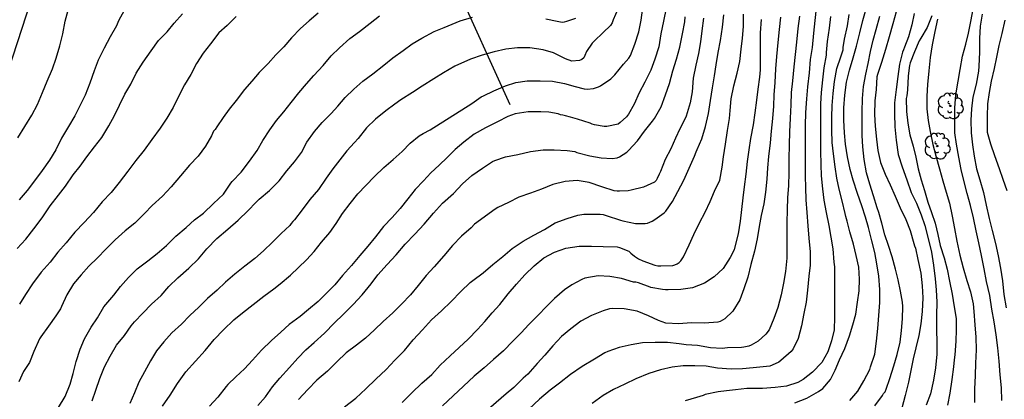
# Model space of a CAD drawing. Units: metres. Extents: x 577843 to 578194, y 4790540 to 4790791.
# Drawn here: x 578032 to 578122, y 4790603 to 4790638 of the extents above; entities that cross this region are included whole.
import ezdxf

# ---------------------------------------------------------------- set-up
doc = ezdxf.new("R2010")
doc.units = ezdxf.units.M
for name, color, linetype in [('020104', 34, 'Continuous'), ('070101', 9, 'ALAMBRADA'), ('100202', 3, 'Continuous')]:
    doc.layers.add(name, color=color, linetype=linetype)
doc.layers.add('020105', color=24, linetype='Continuous', lineweight=30)
doc.linetypes.add('ALAMBRADA', pattern='A,1,[203,DONOSTI.shx,S=0.1,R=0,X=0,Y=0],1', length=2)

# ---------------------------------------------------------------- blocks, each defined once
blk = doc.blocks.new('ARBOL')
blk.add_circle((0, 0), 0.0587)
for centre, radius, start, end in [((-0.564, 0.381), 0.532, 92.28, 254.58), ((-0.28, 0.855), 0.3, 359.28777, 173.60777), ((0.097, 0.97), 0.21, 23.15651, 160.46651), ((0.438, 0.881), 0.24, 301.57804, 139.32804), ((-0.091, 0.321), 0.12, 119.14, 310.56), ((0.656, 0.288), 0.443, 319.85562, 114.76562), ((0.819, -0.249), 0.383, 235.52754, 62.02753), ((-0.556, -0.339), 0.555, 142.64, 266.54), ((-0.039, -0.384), 0.21, 189.64, 323.88), ((0.299, -0.624), 0.532, 224.67, 0.24), ((-0.301, -0.676), 0.45, 213.78, 295.32)]:
    blk.add_arc(centre, radius, start, end)

msp = doc.modelspace()

# ---------------------------------------------------------------- linework, layer by layer
at = {"layer": '020104', "flags": 128}
for points, elevation in [([(578032.03, 4790626.817), (578032.664, 4790627.849), (578033.284, 4790628.863), (578033.818, 4790629.843), (578034.252, 4790630.933), (578034.686, 4790631.973), (578035.186, 4790633.099), (578035.522, 4790634.067), (578035.838, 4790635.195), (578036.114, 4790636.277), (578036.34, 4790637.437), (578036.602, 4790638.435)], 41), ([(578041.7, 4790638.417), (578041.18, 4790637.449), (578041.002, 4790636.991), (578040.446, 4790635.989), (578039.884, 4790634.973), (578039.324, 4790633.871), (578038.982, 4790632.901), (578038.592, 4790631.779), (578038.158, 4790630.687), (578037.654, 4790629.731), (578037.214, 4790628.819), (578036.632, 4790627.827), (578036.008, 4790626.779), (578035.488, 4790625.725), (578034.914, 4790624.771), (578034.232, 4790623.823), (578033.552, 4790622.893), (578032.86, 4790622.011), (578032.134, 4790621.163)], 42), ([(578086.683, 4790638.532), (578086.261, 4790637.54), (578086.153, 4790637.276), (578086.021, 4790637.03), (578085.357, 4790636.41), (578084.527, 4790635.616), (578084.333, 4790635.434), (578083.839, 4790634.682), (578083.667, 4790634.31), (578083.573, 4790634.096), (578083.389, 4790633.946), (578083.185, 4790633.848), (578082.487, 4790633.774), (578081.905, 4790634.01), (578080.831, 4790634.552), (578079.879, 4790634.816), (578078.673, 4790635.01), (578077.543, 4790635.012), (578076.471, 4790634.87), (578075.407, 4790634.636), (578074.333, 4790634.328), (578073.261, 4790633.97), (578071.845, 4790633.326), (578070.787, 4790632.712), (578069.915, 4790632.166), (578068.867, 4790631.504), (578067.973, 4790630.922), (578066.925, 4790630.272), (578066.379, 4790629.871), (578065.557, 4790629.273), (578064.611, 4790628.493), (578063.779, 4790627.703), (578063.013, 4790626.759), (578062.703, 4790626.389), (578061.983, 4790625.615), (578061.357, 4790624.811), (578060.731, 4790623.987), (578060.103, 4790623.121), (578059.415, 4790622.099), (578058.627, 4790621.179), (578057.933, 4790620.259), (578057.215, 4790619.339), (578057.059, 4790619.183), (578056.919, 4790619.009), (578056.799, 4790618.811), (578056.025, 4790618.095), (578055.221, 4790617.289), (578054.409, 4790616.517), (578053.601, 4790615.801), (578052.689, 4790615.131), (578051.781, 4790614.379), (578050.953, 4790613.647), (578050.177, 4790612.943), (578049.299, 4790612.167), (578048.503, 4790611.393), (578047.689, 4790610.613), (578046.935, 4790609.845), (578046.063, 4790609.048), (578045.319, 4790608.22), (578044.657, 4790607.406), (578044.109, 4790606.498), (578043.551, 4790605.482), (578043.037, 4790604.556), (578042.651, 4790603.592), (578042.237, 4790602.604)], 48), ([(578045.211, 4790602.356), (578045.891, 4790603.38), (578046.553, 4790604.428), (578047.321, 4790605.496), (578048.195, 4790606.48), (578049.095, 4790607.446), (578049.903, 4790608.427), (578050.765, 4790609.327), (578051.697, 4790610.221), (578052.489, 4790610.869), (578053.473, 4790611.635), (578054.425, 4790612.377), (578055.327, 4790613.047), (578055.919, 4790613.511), (578056.853, 4790614.295), (578057.577, 4790614.987), (578058.325, 4790615.683), (578059.029, 4790616.455), (578059.691, 4790617.297), (578060.443, 4790618.187), (578061.027, 4790619.007), (578061.599, 4790619.909), (578062.311, 4790620.811), (578062.995, 4790621.693), (578063.737, 4790622.453), (578064.521, 4790623.283), (578065.365, 4790624.093), (578066.219, 4790624.823), (578067.045, 4790625.569), (578067.773, 4790626.327), (578068.589, 4790626.993), (578068.951, 4790627.203), (578069.587, 4790627.537), (578073.393, 4790629.934), (578074.231, 4790630.542), (578074.431, 4790630.63), (578075.397, 4790631.092), (578076.443, 4790631.544), (578077.399, 4790631.852), (578078.425, 4790631.984), (578079.603, 4790632.008), (578080.723, 4790631.96), (578081.831, 4790631.752), (578082.803, 4790631.488), (578083.607, 4790631.26), (578083.897, 4790631.252), (578084.459, 4790631.31), (578084.739, 4790631.39), (578084.927, 4790631.464), (578085.111, 4790631.556), (578086.055, 4790632.18), (578086.423, 4790632.552), (578087.211, 4790633.5), (578087.691, 4790634.054), (578087.837, 4790634.314), (578088.233, 4790635.334), (578088.589, 4790636.446), (578088.823, 4790637.528), (578088.973, 4790638.656)], 49), ([(578104.761, 4790638.616), (578104.639, 4790637.488), (578104.515, 4790636.323), (578104.377, 4790635.033), (578104.211, 4790633.953), (578104.111, 4790632.719), (578103.969, 4790631.465), (578103.863, 4790630.361), (578103.781, 4790629.111), (578103.761, 4790627.925), (578103.761, 4790626.825), (578103.761, 4790625.711), (578103.761, 4790624.571), (578103.765, 4790623.319), (578103.779, 4790622.297), (578103.815, 4790621.165), (578103.909, 4790620.009), (578104.007, 4790618.781), (578104.093, 4790617.663), (578104.203, 4790616.413), (578104.203, 4790615.223), (578104.089, 4790614.195), (578103.973, 4790612.933), (578103.839, 4790611.839), (578103.641, 4790610.819), (578103.417, 4790609.699), (578103.113, 4790608.545), (578102.645, 4790607.585), (578102.475, 4790607.337), (578101.545, 4790606.535), (578101.343, 4790606.387), (578100.731, 4790606.099), (578100.523, 4790606.015), (578099.014, 4790605.854), (578098.049, 4790605.764), (578096.995, 4790605.746), (578095.757, 4790605.834), (578094.739, 4790606.004), (578093.693, 4790606.052), (578092.631, 4790606.054), (578091.629, 4790605.926), (578090.577, 4790605.676), (578089.503, 4790605.348), (578088.335, 4790604.848), (578087.309, 4790604.384), (578086.295, 4790603.886), (578085.335, 4790603.352), (578084.335, 4790602.612)], 58), ([(578107.83, 4790602.873), (578108.536, 4790603.733), (578109.102, 4790604.665), (578109.646, 4790605.709), (578109.716, 4790605.959), (578110.087, 4790607.109), (578110.261, 4790608.273), (578110.377, 4790609.435), (578110.465, 4790610.621), (578110.567, 4790611.801), (578110.543, 4790612.989), (578110.463, 4790614.211), (578110.281, 4790615.341), (578110.089, 4790616.363), (578109.831, 4790617.419), (578109.523, 4790618.625), (578109.245, 4790619.589), (578108.921, 4790620.607), (578108.523, 4790621.749), (578108.125, 4790622.935), (578107.863, 4790623.915), (578107.619, 4790625.065), (578107.421, 4790626.237), (578107.343, 4790627.267), (578107.269, 4790628.429), (578107.279, 4790629.547), (578107.373, 4790630.681), (578107.507, 4790631.873), (578107.775, 4790632.975), (578108.111, 4790634.09), (578108.441, 4790635.162), (578108.743, 4790636.358), (578109.007, 4790637.478), (578109.307, 4790638.548)], 61), ([(578112.037, 4790638.282), (578111.741, 4790637.184), (578111.405, 4790636.016), (578111.067, 4790634.846), (578110.699, 4790633.678), (578110.335, 4790632.58), (578110.285, 4790632.37), (578110.209, 4790631.199), (578110.085, 4790630.181), (578110.055, 4790628.941), (578110.133, 4790627.861), (578110.239, 4790626.697), (578110.385, 4790625.651), (578110.615, 4790624.545), (578111.035, 4790623.487), (578111.489, 4790622.523), (578111.941, 4790621.501), (578112.401, 4790620.431), (578112.935, 4790619.369), (578113.317, 4790618.359), (578113.641, 4790617.187), (578113.697, 4790616.965), (578113.797, 4790616.749), (578114.027, 4790615.723), (578114.291, 4790614.483), (578114.419, 4790613.339), (578114.456, 4790612.221), (578114.422, 4790610.981), (578114.296, 4790609.865), (578114.102, 4790608.805), (578113.824, 4790607.677), (578113.592, 4790606.669), (578113.374, 4790605.615), (578113.164, 4790604.563), (578112.87, 4790603.345), (578112.554, 4790602.197)], 63), ([(578121.664, 4790602.869), (578121.632, 4790604.051), (578121.53, 4790605.207), (578121.41, 4790606.471), (578121.3, 4790607.675), (578121.156, 4790608.867), (578120.984, 4790610.063), (578120.768, 4790611.201), (578120.564, 4790612.459), (578120.286, 4790613.721), (578120.06, 4790614.871), (578119.826, 4790616.075), (578119.586, 4790617.233), (578119.338, 4790618.321), (578119.079, 4790619.517), (578118.819, 4790620.645), (578118.515, 4790621.731), (578118.215, 4790622.913), (578117.959, 4790623.933), (578117.759, 4790625.031), (578117.539, 4790626.237), (578117.385, 4790627.262), (578117.375, 4790628.484), (578117.375, 4790629.53), (578117.491, 4790630.73), (578117.697, 4790631.96), (578117.859, 4790633.042), (578118.097, 4790634.238), (578118.393, 4790635.322), (578118.625, 4790636.332), (578118.839, 4790637.406), (578119.055, 4790638.51)], 67), ([(578031.95, 4790616.722), (578032.742, 4790617.588), (578033.472, 4790618.526), (578034.142, 4790619.409), (578034.296, 4790619.599), (578034.972, 4790620.615), (578035.718, 4790621.589), (578036.348, 4790622.411), (578037.046, 4790623.445), (578037.7, 4790624.227), (578038.318, 4790625.081), (578038.996, 4790625.975), (578039.666, 4790626.833), (578040.306, 4790627.901), (578040.818, 4790628.845), (578041.286, 4790629.791), (578041.782, 4790630.773), (578042.302, 4790631.685), (578042.808, 4790632.693), (578043.452, 4790633.691), (578044.164, 4790634.725), (578044.83, 4790635.669), (578045.61, 4790636.455), (578046.276, 4790637.261), (578047.036, 4790638.111)], 43), ([(578051.918, 4790637.863), (578051.08, 4790637.049), (578050.346, 4790636.363), (578049.564, 4790635.361), (578048.916, 4790634.523), (578048.304, 4790633.589), (578047.788, 4790632.585), (578047.198, 4790631.621), (578046.704, 4790630.689), (578046.164, 4790629.581), (578045.604, 4790628.593), (578044.992, 4790627.679), (578044.238, 4790626.657), (578043.518, 4790625.671), (578042.776, 4790624.749), (578042.05, 4790623.775), (578041.262, 4790622.723), (578040.508, 4790621.837), (578039.692, 4790620.977), (578038.902, 4790620.003), (578038.068, 4790619.091), (578037.202, 4790618.209), (578036.408, 4790617.254), (578035.67, 4790616.396), (578034.96, 4790615.482), (578034.134, 4790614.582), (578033.348, 4790613.522), (578032.706, 4790612.542), (578032.17, 4790611.646)], 44), ([(578035.732, 4790602.246), (578036.342, 4790603.252), (578036.776, 4790604.364), (578037.05, 4790605.352), (578037.332, 4790606.422), (578037.708, 4790607.568), (578038.096, 4790608.514), (578038.704, 4790609.564), (578039.282, 4790610.418), (578039.868, 4790611.42), (578040.042, 4790611.638), (578040.764, 4790612.468), (578041.378, 4790613.26), (578042.102, 4790614.093), (578042.894, 4790614.879), (578043.85, 4790615.603), (578044.698, 4790616.275), (578045.562, 4790616.989), (578046.408, 4790617.859), (578047.34, 4790618.633), (578048.102, 4790619.323), (578048.94, 4790619.959), (578049.858, 4790620.825), (578050.744, 4790621.663), (578051.412, 4790622.677), (578051.552, 4790622.821), (578052.37, 4790623.689), (578053.112, 4790624.691), (578053.834, 4790625.665), (578054.354, 4790626.561), (578054.97, 4790627.521), (578055.572, 4790628.369), (578056.254, 4790629.173), (578056.934, 4790630.013), (578057.624, 4790630.905), (578058.324, 4790631.715), (578058.992, 4790632.489), (578059.832, 4790633.395), (578060.58, 4790634.265), (578061.321, 4790635.012), (578062.255, 4790635.85), (578063.155, 4790636.482), (578064.121, 4790637.25), (578064.957, 4790637.906)], 46), ([(578038.781, 4790602.868), (578039.121, 4790603.832), (578039.477, 4790604.902), (578039.927, 4790605.936), (578040.429, 4790606.912), (578041.019, 4790607.932), (578041.729, 4790608.806), (578042.335, 4790609.68), (578042.649, 4790610.06), (578043.409, 4790610.834), (578044.203, 4790611.661), (578045.063, 4790612.455), (578045.785, 4790613.251), (578046.609, 4790614.057), (578047.587, 4790614.925), (578048.477, 4790615.797), (578049.253, 4790616.687), (578050.159, 4790617.633), (578051.155, 4790618.481), (578052.091, 4790619.321), (578052.989, 4790620.173), (578053.717, 4790620.931), (578054.015, 4790621.227), (578054.943, 4790621.999), (578055.815, 4790622.891), (578056.517, 4790623.791), (578057.211, 4790624.633), (578057.851, 4790625.473), (578058.363, 4790626.401), (578059.045, 4790627.383), (578059.755, 4790628.195), (578060.575, 4790629.017), (578061.171, 4790629.681), (578061.855, 4790630.493), (578062.645, 4790631.251), (578063.451, 4790631.959), (578064.367, 4790632.648), (578065.353, 4790633.42), (578066.183, 4790634.084), (578067.123, 4790634.746), (578067.935, 4790635.376), (578068.821, 4790635.892), (578069.937, 4790636.478), (578070.867, 4790636.858), (578072.311, 4790637.446), (578073.449, 4790637.8)], 47), ([(578053.886, 4790602.441), (578054.578, 4790603.213), (578055.21, 4790604.13), (578055.88, 4790604.922), (578056.766, 4790605.896), (578057.524, 4790606.726), (578058.264, 4790607.488), (578059.01, 4790608.154), (578059.948, 4790609.016), (578060.864, 4790609.956), (578061.644, 4790610.728), (578062.564, 4790611.63), (578063.398, 4790612.518), (578064.196, 4790613.514), (578064.828, 4790614.322), (578065.68, 4790615.264), (578066.488, 4790616.15), (578067.308, 4790617.134), (578068.176, 4790618.044), (578069.028, 4790618.958), (578069.874, 4790619.944), (578070.706, 4790620.862), (578071.698, 4790621.746), (578072.526, 4790622.622), (578073.39, 4790623.376), (578074.358, 4790624.051), (578075.264, 4790624.645), (578075.474, 4790624.747), (578076.44, 4790625.073), (578077.564, 4790625.299), (578078.74, 4790625.547), (578079.894, 4790625.713), (578080.896, 4790625.719), (578082.064, 4790625.659), (578082.762, 4790625.549), (578082.956, 4790625.477), (578084.126, 4790625.177), (578085.156, 4790624.989), (578086.168, 4790624.923), (578086.616, 4790624.975), (578086.848, 4790625.087), (578087.506, 4790625.491), (578087.666, 4790625.647), (578088.472, 4790626.521), (578089.108, 4790627.401), (578089.854, 4790628.329), (578090.032, 4790628.559), (578090.626, 4790629.627), (578091.036, 4790630.729), (578091.378, 4790631.747), (578091.69, 4790632.895), (578092.022, 4790633.985), (578092.322, 4790635.053), (578092.574, 4790636.283), (578092.778, 4790637.379), (578092.82, 4790637.833)], 51), ([(578094.478, 4790637.697), (578094.344, 4790636.549), (578094.226, 4790635.551), (578094.034, 4790634.501), (578093.8, 4790633.413), (578093.556, 4790632.245), (578093.445, 4790631.005), (578093.283, 4790629.987), (578092.911, 4790628.787), (578092.455, 4790627.841), (578092.335, 4790627.625), (578091.927, 4790626.789), (578091.513, 4790625.817), (578091.009, 4790624.819), (578090.565, 4790623.725), (578090.457, 4790623.499), (578090.273, 4790623.099), (578090.171, 4790622.915), (578090.015, 4790622.753), (578089.013, 4790622.309), (578087.891, 4790622.041), (578087.611, 4790621.975), (578086.829, 4790621.935), (578086.623, 4790621.937), (578086.348, 4790621.965), (578085.216, 4790622.329), (578084.072, 4790622.735), (578082.964, 4790622.919), (578081.878, 4790622.839), (578080.76, 4790622.567), (578079.732, 4790622.143), (578078.712, 4790621.751), (578077.67, 4790621.408), (578076.708, 4790620.924), (578075.744, 4790620.45), (578075.52, 4790620.324), (578073.63, 4790618.928), (578073.33, 4790618.6), (578072.44, 4790617.844), (578071.614, 4790616.988), (578070.842, 4790616.068), (578069.952, 4790615.046), (578069.234, 4790614.256), (578068.492, 4790613.354), (578067.786, 4790612.506), (578066.986, 4790611.652), (578066.198, 4790610.868), (578065.308, 4790610.09), (578064.514, 4790609.322), (578063.696, 4790608.558), (578062.864, 4790607.918), (578061.946, 4790607.232), (578061.078, 4790606.398), (578060.24, 4790605.556), (578059.264, 4790604.75), (578058.428, 4790603.882), (578057.6, 4790602.968)], 52), ([(578061.774, 4790602.318), (578062.804, 4790603.104), (578063.726, 4790603.952), (578064.626, 4790604.84), (578065.572, 4790605.716), (578066.376, 4790606.552), (578067.236, 4790607.43), (578068.03, 4790608.412), (578068.898, 4790609.316), (578069.712, 4790610.236), (578070.618, 4790611.062), (578071.496, 4790611.906), (578072.368, 4790612.8), (578073.234, 4790613.624), (578073.47, 4790613.798), (578074.418, 4790614.512), (578075.308, 4790615.27), (578076.198, 4790616.004), (578077.044, 4790616.716), (578078.056, 4790617.398), (578079.026, 4790617.942), (578079.992, 4790618.47), (578080.988, 4790619.059), (578082.056, 4790619.465), (578083.028, 4790619.771), (578083.588, 4790619.859), (578083.842, 4790619.861), (578085.067, 4790619.855), (578085.339, 4790619.813), (578085.621, 4790619.735), (578086.933, 4790619.295), (578087.135, 4790619.255), (578088.293, 4790619.003), (578089.173, 4790619.005), (578089.377, 4790619.047), (578089.593, 4790619.119), (578089.825, 4790619.225), (578090.067, 4790619.365), (578090.917, 4790619.985), (578091.057, 4790620.129), (578091.675, 4790621.013), (578092.141, 4790621.919), (578092.705, 4790622.961), (578093.173, 4790624.041), (578093.663, 4790625.143), (578093.815, 4790625.537), (578093.899, 4790625.737), (578094.327, 4790626.703), (578094.669, 4790627.837), (578094.947, 4790629.029), (578095.129, 4790630.217), (578095.311, 4790631.373), (578095.505, 4790632.459), (578095.651, 4790633.455), (578095.838, 4790634.567), (578096.044, 4790635.661), (578096.214, 4790636.893), (578096.326, 4790637.997)], 53), ([(578067.032, 4790602.698), (578067.922, 4790603.584), (578068.84, 4790604.466), (578069.73, 4790605.252), (578070.5, 4790606.106), (578071.394, 4790606.964), (578072.22, 4790607.71), (578073.062, 4790608.472), (578073.9, 4790609.35), (578074.578, 4790610.088), (578075.232, 4790610.868), (578075.922, 4790611.638), (578076.704, 4790612.588), (578077.454, 4790613.482), (578078.206, 4790614.332), (578079.058, 4790615.16), (578079.932, 4790615.868), (578080.91, 4790616.402), (578081.934, 4790616.772), (578083.161, 4790616.94), (578084.271, 4790616.945), (578085.333, 4790616.921), (578086.637, 4790616.877), (578086.849, 4790616.817), (578087.689, 4790616.469), (578087.857, 4790616.315), (578088.197, 4790616.031), (578088.559, 4790615.785), (578088.967, 4790615.595), (578090.061, 4790615.209), (578090.321, 4790615.163), (578090.595, 4790615.145), (578091.695, 4790615.183), (578091.891, 4790615.253), (578092.083, 4790615.345), (578092.267, 4790615.465), (578092.427, 4790615.613), (578092.557, 4790615.785), (578092.667, 4790615.981), (578093.195, 4790617.051), (578093.601, 4790618.015), (578094.137, 4790619.077), (578094.645, 4790620.037), (578095.083, 4790621.011), (578095.479, 4790621.941), (578095.963, 4790622.947), (578096.201, 4790624.133), (578096.309, 4790625.075), (578096.503, 4790626.239), (578096.677, 4790627.473), (578096.863, 4790628.579), (578096.929, 4790629.301), (578097.017, 4790630.369), (578097.263, 4790631.547), (578097.561, 4790632.701), (578097.783, 4790633.749), (578097.931, 4790634.885), (578098.039, 4790635.887), (578098.127, 4790636.943), (578098.146, 4790638.067)], 54), ([(578101.503, 4790637.797), (578101.371, 4790636.683), (578101.251, 4790635.481), (578101.149, 4790634.209), (578101.047, 4790633.089), (578100.979, 4790631.847), (578100.907, 4790630.729), (578100.853, 4790629.701), (578100.787, 4790628.559), (578100.657, 4790627.411), (578100.569, 4790626.341), (578100.415, 4790625.101), (578100.321, 4790624.073), (578100.259, 4790623.033), (578100.137, 4790621.865), (578099.995, 4790620.805), (578099.741, 4790619.723), (578099.567, 4790618.733), (578099.367, 4790617.609), (578099.123, 4790616.475), (578098.801, 4790615.283), (578098.525, 4790614.113), (578098.157, 4790613.049), (578097.797, 4790612.053), (578097.151, 4790611.031), (578096.417, 4790610.323), (578096.229, 4790610.193), (578096.021, 4790610.085), (578095.785, 4790610.015), (578094.575, 4790609.935), (578093.367, 4790609.961), (578092.249, 4790609.862), (578091.062, 4790609.941), (578090.403, 4790610.172), (578089.477, 4790610.596), (578088.447, 4790611.006), (578087.271, 4790611.224), (578086.227, 4790611.264), (578085.919, 4790611.232), (578085.357, 4790611.064), (578084.275, 4790610.636), (578083.315, 4790610.104), (578082.405, 4790609.41), (578081.563, 4790608.724), (578080.759, 4790607.872), (578080.041, 4790607.008), (578079.325, 4790606.246), (578078.479, 4790605.284), (578078.047, 4790604.908), (578077.199, 4790604.08), (578076.503, 4790603.504), (578074.45, 4790601.69)], 56), ([(578103.231, 4790637.882), (578103.081, 4790636.755), (578102.949, 4790635.503), (578102.841, 4790634.389), (578102.731, 4790633.271), (578102.589, 4790632.007), (578102.469, 4790630.935), (578102.433, 4790629.817), (578102.387, 4790628.611), (578102.309, 4790627.337), (578102.301, 4790626.157), (578102.255, 4790624.885), (578102.253, 4790623.661), (578102.237, 4790622.443), (578102.133, 4790621.375), (578102.111, 4790620.251), (578102.091, 4790619.087), (578102.075, 4790618.067), (578102.073, 4790616.977), (578102.067, 4790615.853), (578101.963, 4790614.641), (578101.787, 4790613.567), (578101.575, 4790612.499), (578101.271, 4790611.345), (578100.909, 4790610.345), (578100.457, 4790609.329), (578100.157, 4790608.925), (578099.463, 4790608.293), (578098.819, 4790607.911), (578098.621, 4790607.827), (578098.161, 4790607.753), (578097.957, 4790607.723), (578096.681, 4790607.677), (578096.179, 4790607.613), (578095.123, 4790607.672), (578093.935, 4790607.906), (578092.921, 4790607.966), (578092.275, 4790608.05), (578091.221, 4790608.154), (578090.091, 4790608.162), (578088.919, 4790608.142), (578087.889, 4790607.956), (578086.807, 4790607.708), (578085.759, 4790607.36), (578085.507, 4790607.238), (578084.569, 4790606.662), (578083.441, 4790605.976), (578082.359, 4790605.238), (578081.377, 4790604.476), (578080.503, 4790603.836), (578079.547, 4790603.01), (578078.563, 4790602.102)], 57), ([(578080.125, 4790637.656), (578081.151, 4790637.422), (578081.613, 4790637.354), (578081.829, 4790637.38), (578082.039, 4790637.426), (578082.855, 4790637.694)], 47), ([(578106.063, 4790637.848), (578105.931, 4790636.808), (578105.757, 4790635.592), (578105.663, 4790634.583), (578105.657, 4790634.319), (578105.459, 4790633.187), (578105.315, 4790632.097), (578105.209, 4790630.929), (578105.141, 4790629.901), (578105.139, 4790628.765), (578105.139, 4790627.751), (578105.139, 4790626.731), (578105.145, 4790625.597), (578105.163, 4790624.387), (578105.211, 4790623.341), (578105.325, 4790622.171), (578105.465, 4790621.115), (578105.669, 4790619.997), (578105.901, 4790618.821), (578106.101, 4790617.767), (578106.285, 4790616.711), (578106.377, 4790615.497), (578106.417, 4790615.057), (578106.415, 4790613.851), (578106.413, 4790612.619), (578106.413, 4790611.509), (578106.413, 4790610.473), (578106.389, 4790609.317), (578106.157, 4790608.313), (578105.815, 4790607.331), (578105.265, 4790606.341), (578104.421, 4790605.479), (578103.565, 4790604.801), (578103.081, 4790604.519), (578102.035, 4790604.187), (578101.031, 4790604.061), (578099.857, 4790603.978), (578098.681, 4790603.978), (578098.449, 4790603.978), (578097.4, 4790603.855), (578096.591, 4790603.77), (578095.817, 4790603.666), (578094.633, 4790603.418), (578094.443, 4790603.352), (578093.835, 4790603.154), (578092.811, 4790602.86)], 59), ([(578110.094, 4790602.395), (578110.808, 4790603.337), (578110.9, 4790603.523), (578111.046, 4790603.667), (578111.144, 4790603.905), (578111.472, 4790604.875), (578111.826, 4790606.047), (578112.118, 4790607.067), (578112.396, 4790608.211), (578112.522, 4790609.263), (578112.633, 4790610.317), (578112.663, 4790611.431), (578112.617, 4790611.829), (578112.433, 4790612.831), (578112.233, 4790613.861), (578111.977, 4790614.847), (578111.685, 4790615.983), (578111.347, 4790617.003), (578111.021, 4790617.971), (578110.741, 4790619.047), (578110.449, 4790620.011), (578110.311, 4790620.427), (578109.991, 4790621.533), (578109.631, 4790622.589), (578109.337, 4790623.615), (578109.119, 4790624.835), (578108.991, 4790625.977), (578108.943, 4790627.031), (578108.943, 4790628.065), (578108.945, 4790629.169), (578108.977, 4790630.393), (578109.073, 4790631.471), (578109.267, 4790632.609), (578109.501, 4790633.586), (578109.705, 4790634.656), (578109.931, 4790635.696), (578110.207, 4790636.67), (578110.553, 4790637.882)], 62), ([(578113.687, 4790638.136), (578113.473, 4790637.09), (578113.157, 4790636.014), (578112.811, 4790635.066), (578112.717, 4790634.808), (578112.611, 4790634.604), (578112.343, 4790633.5), (578112.199, 4790632.378), (578112.039, 4790631.214), (578111.887, 4790630.005), (578111.875, 4790628.985), (578111.905, 4790627.801), (578112.045, 4790626.583), (578112.219, 4790625.295), (578112.595, 4790624.171), (578113.017, 4790622.985), (578113.419, 4790621.827), (578113.893, 4790620.855), (578114.319, 4790619.781), (578114.651, 4790618.825), (578114.955, 4790617.643), (578115.259, 4790616.407), (578115.443, 4790615.195), (578115.593, 4790613.975), (578115.686, 4790612.977), (578115.734, 4790611.833), (578115.73, 4790610.661), (578115.708, 4790609.363), (578115.758, 4790608.159), (578115.748, 4790607.115), (578115.638, 4790605.859), (578115.454, 4790604.727), (578115.17, 4790603.503), (578114.768, 4790602.449)], 64), ([(578115.799, 4790637.616), (578115.561, 4790636.482), (578115.309, 4790635.268), (578115.125, 4790634.136), (578115.003, 4790632.912), (578114.901, 4790631.654), (578114.841, 4790630.6), (578114.831, 4790629.44), (578114.961, 4790628.385), (578115.151, 4790627.369), (578115.383, 4790626.213), (578115.663, 4790625.159), (578116.001, 4790623.971), (578116.299, 4790622.887), (578116.609, 4790621.843), (578116.895, 4790620.865), (578117.151, 4790619.679), (578117.365, 4790618.537), (578117.579, 4790617.391), (578117.846, 4790616.129), (578118.146, 4790614.981), (578118.48, 4790613.821), (578118.806, 4790612.773), (578119.068, 4790611.681), (578119.132, 4790610.995), (578119.206, 4790609.787), (578119.308, 4790608.647), (578119.318, 4790607.493), (578119.276, 4790606.281), (578119.226, 4790605.159), (578119.19, 4790603.915), (578119.182, 4790602.705)], 66), ([(578119.873, 4790638.054), (578119.691, 4790636.974), (578119.645, 4790635.858), (578119.635, 4790634.6), (578119.587, 4790633.32), (578119.557, 4790632.878), (578119.327, 4790631.696), (578119.027, 4790630.512), (578118.911, 4790629.448), (578118.851, 4790628.412), (578118.875, 4790627.26), (578119.009, 4790626.154), (578119.145, 4790625.129), (578119.367, 4790623.973), (578119.651, 4790622.985), (578119.999, 4790621.831), (578120.245, 4790620.665), (578120.52, 4790619.445), (578120.796, 4790618.381), (578121.076, 4790617.175), (578121.344, 4790616.067), (578121.55, 4790614.921), (578121.718, 4790613.785), (578121.856, 4790612.551), (578122.052, 4790611.311)], 68), ([(578121.953, 4790637.518), (578121.657, 4790636.318), (578121.387, 4790635.22), (578121.179, 4790634.152), (578120.975, 4790633.106), (578120.705, 4790631.968), (578120.499, 4790630.94), (578120.347, 4790629.906), (578120.329, 4790628.738), (578120.329, 4790627.562), (578120.333, 4790627.326), (578120.645, 4790626.27), (578121.011, 4790625.19), (578121.417, 4790624.006), (578121.747, 4790623.035), (578122.116, 4790622.011)], 69)]:
    msp.add_lwpolyline(points, dxfattribs=dict(at, elevation=elevation))
at = {"layer": '020105', "flags": 128}
for points, elevation in [([(578091.078, 4790638.617), (578090.834, 4790637.441), (578090.614, 4790636.271), (578090.422, 4790635.089), (578090.052, 4790633.957), (578089.69, 4790632.961), (578089.156, 4790631.867), (578088.636, 4790630.917), (578088.168, 4790629.881), (578087.654, 4790628.957), (578087.48, 4790628.725), (578086.904, 4790628.191), (578086.718, 4790628.059), (578085.694, 4790627.827), (578085.436, 4790627.825), (578084.558, 4790627.979), (578084.344, 4790628.045), (578084.16, 4790628.127), (578083.008, 4790628.497), (578082.578, 4790628.625), (578082.374, 4790628.693), (578081.926, 4790628.797), (578081.686, 4790628.877), (578081.456, 4790628.913), (578081.258, 4790629.003), (578080.394, 4790629.137), (578079.674, 4790629.167), (578078.508, 4790629.167), (578077.336, 4790628.997), (578076.664, 4790628.737), (578075.716, 4790628.265), (578074.612, 4790627.715), (578073.602, 4790627.133), (578072.65, 4790626.421), (578071.87, 4790625.752), (578071.144, 4790625.014), (578070.408, 4790624.326), (578069.66, 4790623.618), (578068.97, 4790622.886), (578068.23, 4790622.11), (578067.538, 4790621.26), (578066.844, 4790620.362), (578066.126, 4790619.56), (578065.324, 4790618.724), (578064.598, 4790617.796), (578063.902, 4790616.934), (578063.184, 4790616.078), (578062.412, 4790615.19), (578061.612, 4790614.254), (578060.892, 4790613.404), (578060.152, 4790612.662), (578059.388, 4790611.894), (578058.514, 4790611.164), (578057.726, 4790610.534), (578056.744, 4790609.792), (578055.974, 4790609.096), (578055.136, 4790608.338), (578054.214, 4790607.466), (578053.4, 4790606.55), (578052.656, 4790605.782), (578051.878, 4790605.041), (578051.158, 4790604.339), (578050.994, 4790604.163), (578050.246, 4790603.195), (578049.484, 4790602.361)], 50), ([(578059.374, 4790638.156), (578058.572, 4790637.474), (578057.76, 4790636.764), (578056.944, 4790635.919), (578056.264, 4790635.091), (578055.518, 4790634.351), (578054.832, 4790633.585), (578054.002, 4790632.751), (578053.328, 4790631.973), (578052.658, 4790631.201), (578051.918, 4790630.211), (578051.26, 4790629.407), (578050.716, 4790628.671), (578050.14, 4790627.807), (578049.986, 4790627.563), (578049.854, 4790627.399), (578049.652, 4790626.985), (578049.12, 4790626.059), (578048.44, 4790625.149), (578047.662, 4790624.313), (578046.824, 4790623.349), (578045.992, 4790622.341), (578045.212, 4790621.505), (578044.27, 4790620.647), (578043.572, 4790619.911), (578042.688, 4790619.035), (578041.794, 4790618.329), (578040.898, 4790617.515), (578040.024, 4790616.659), (578039.29, 4790615.877), (578038.5, 4790615.124), (578037.784, 4790614.336), (578037.102, 4790613.524), (578036.49, 4790612.516), (578036, 4790611.452), (578035.92, 4790611.24), (578035.494, 4790610.59), (578034.826, 4790609.654), (578034.128, 4790608.684), (578033.982, 4790608.49), (578033.468, 4790607.354), (578033.072, 4790606.354), (578032.544, 4790605.522), (578032.1, 4790604.596)], 45), ([(578099.737, 4790637.573), (578099.663, 4790636.373), (578099.639, 4790635.319), (578099.637, 4790634.191), (578099.637, 4790633.007), (578099.575, 4790632.339), (578099.435, 4790631.249), (578099.307, 4790630.223), (578099.177, 4790629.071), (578099.013, 4790627.981), (578098.783, 4790626.735), (578098.607, 4790625.723), (578098.479, 4790624.639), (578098.333, 4790623.485), (578098.189, 4790622.347), (578098.077, 4790621.349), (578097.943, 4790620.291), (578097.821, 4790619.201), (578097.639, 4790618.049), (578097.357, 4790616.869), (578097.279, 4790616.599), (578096.931, 4790615.909), (578096.287, 4790614.895), (578095.473, 4790614.149), (578094.589, 4790613.577), (578093.497, 4790613.159), (578092.417, 4790612.985), (578091.261, 4790612.963), (578091.035, 4790612.969), (578090.757, 4790613.001), (578089.687, 4790613.185), (578089.619, 4790613.203), (578088.573, 4790613.589), (578088.337, 4790613.657), (578088.123, 4790613.675), (578087.011, 4790613.99), (578085.963, 4790614.18), (578084.895, 4790614.242), (578083.683, 4790614.01), (578083.413, 4790613.906), (578082.503, 4790613.404), (578081.835, 4790612.952), (578080.905, 4790612.176), (578080.143, 4790611.412), (578079.451, 4790610.684), (578078.581, 4790609.808), (578077.885, 4790609.058), (578077.117, 4790608.296), (578076.271, 4790607.402), (578075.351, 4790606.614), (578074.499, 4790605.866), (578073.608, 4790605.098), (578070.697, 4790602.4)], 55), ([(578102.823, 4790602.661), (578103.909, 4790603.083), (578104.975, 4790603.697), (578105.345, 4790603.991), (578106.051, 4790604.797), (578106.283, 4790605.223), (578106.479, 4790605.651), (578106.893, 4790606.599), (578107.357, 4790607.615), (578107.775, 4790608.765), (578108.093, 4790609.773), (578108.369, 4790610.747), (578108.515, 4790611.837), (578108.663, 4790612.861), (578108.691, 4790613.935), (578108.629, 4790615.027), (578108.407, 4790616.085), (578108.161, 4790617.111), (578107.827, 4790618.235), (578107.569, 4790619.207), (578107.441, 4790619.645), (578107.391, 4790619.903), (578107.123, 4790621.083), (578106.855, 4790622.117), (578106.647, 4790623.143), (578106.475, 4790624.175), (578106.321, 4790625.345), (578106.199, 4790626.383), (578106.189, 4790627.513), (578106.189, 4790628.679), (578106.219, 4790629.757), (578106.299, 4790630.837), (578106.415, 4790631.921), (578106.641, 4790633.109), (578106.985, 4790634.195), (578107.215, 4790634.812), (578107.225, 4790635.04), (578107.343, 4790635.8), (578107.603, 4790637.006), (578107.765, 4790638.038)], 60), ([(578115.281, 4790637.922), (578114.853, 4790636.866), (578114.287, 4790635.886), (578114.135, 4790635.65), (578113.711, 4790634.644), (578113.327, 4790633.634), (578113.251, 4790633.404), (578113.211, 4790633.168), (578113.123, 4790632.41), (578113.077, 4790631.17), (578113.017, 4790630.638), (578112.967, 4790630.392), (578112.993, 4790629.215), (578113.109, 4790628.155), (578113.277, 4790627.067), (578113.577, 4790626.047), (578113.831, 4790625.053), (578114.049, 4790623.971), (578114.305, 4790622.993), (578114.615, 4790622.017), (578114.941, 4790620.955), (578115.269, 4790620.005), (578115.585, 4790619.037), (578115.841, 4790617.989), (578116.043, 4790617.009), (578116.429, 4790615.871), (578116.69, 4790614.841), (578116.912, 4790613.755), (578117.146, 4790612.559), (578117.328, 4790611.407), (578117.498, 4790610.349), (578117.52, 4790609.321), (578117.464, 4790608.275), (578117.398, 4790607.035), (578117.338, 4790606.579), (578117.278, 4790605.961), (578117.126, 4790604.787), (578116.944, 4790603.563), (578116.72, 4790602.447)], 65)]:
    msp.add_lwpolyline(points, dxfattribs=dict(at, elevation=elevation))
at = {"layer": '070101'}
for points in [[(578076.87, 4790629.823, 49.49), (578071.752, 4790641.125, 45.998), (578068.047, 4790649.631, 43.622), (578067.707, 4790651.517, 43.066), (578067.659, 4790653.755, 42.328), (578067.741, 4790655.819, 41.706), (578068.237, 4790657.541, 41.08), (578069.803, 4790660.393, 39.942), (578067.697, 4790664.874, 38.396)], [(578032.394, 4790653.726, 38.202), (578033.858, 4790648.414, 39.21), (578033.609, 4790640.534, 40.282), (578025.753, 4790616.503, 41.21), (578027.777, 4790608.711, 42.714), (578032.393, 4790600.231, 45.378), (578034.552, 4790595.935, 45.97), (578043.472, 4790585.391, 50.738), (578053.151, 4790575.495, 55.929), (578063.115, 4790565.777, 61.445)]]:
    msp.add_polyline3d(points, dxfattribs=at)

# ---------------------------------------------------------------- block references
at = {"layer": '100202', "rotation": 359.9987685839998}
for p in [(578116.967, 4790629.707, 67.973), (578115.783, 4790626.052, 67.037)]:
    msp.add_blockref('ARBOL', p, dxfattribs=at)

doc.saveas('drawing.dxf')
